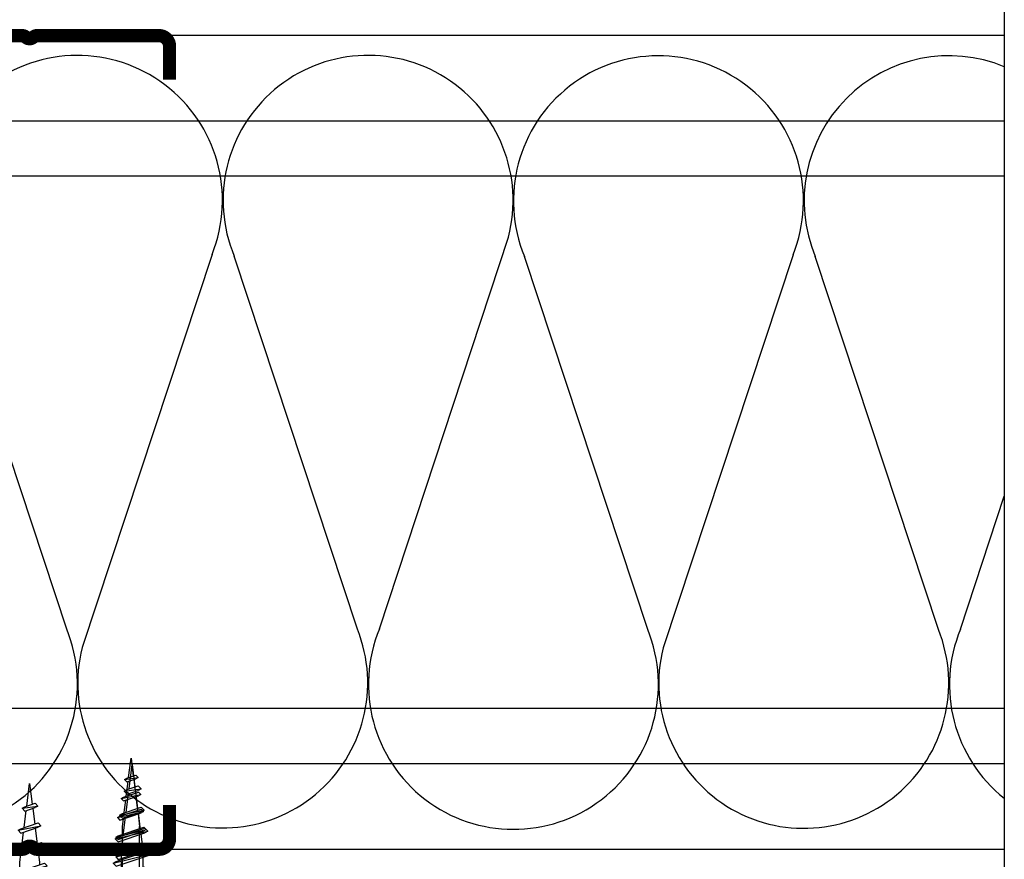
# Model space of a CAD drawing. Units: millimetres. Extents: x 5 to 162, y -7 to 10.
# Drawn here: x 162 to 162, y 4 to 4 of the extents above; entities that cross this region are included whole.
import ezdxf

# ---------------------------------------------------------------- set-up
doc = ezdxf.new("R2010")
doc.units = ezdxf.units.MM
doc.linetypes.add('GESTRICHELT', pattern=[0.75, 0.5, -0.25])
doc.linetypes.add('STRICHPUNKT', pattern=[1, 0.5, -0.25, 0, -0.25])
for name, color, linetype in [('BEPL', 7, 'Continuous'), ('BEPL1', 7, 'Continuous'), ('BEPL2', 7, 'Continuous'), ('HILF2S', 7, 'STRICHPUNKT'), ('perfiles', 7, 'Continuous'), ('SCHATT20', 131, 'Continuous'), ('UK2', 7, 'Continuous'), ('UK2G', 7, 'GESTRICHELT')]:
    doc.layers.add(name, color=color, linetype=linetype)

# ---------------------------------------------------------------- blocks, each defined once
blk = doc.blocks.new('TN25')
at = {"layer": 'BEPL1'}
for p, q in [((8.999999000000003, 2), (8.684998999999948, 1.684999999999945)), ((8.684998999999948, 1.684999999999945), (9.818132999999989, -1.684999000000062)), ((8.999998000000005, 2), (9.181863000000021, 1.684999999999945)), ((9, 2), (9.999998000000005, -1.999999000000116)), ((9.181864000000019, 1.684999999999945), (10.31499699999995, -1.684999000000062)), ((11.59999900000003, 2), (11.28499899999997, 1.684999999999945)), ((11.28499899999997, 1.684999999999945), (12.41813200000001, -1.68499799999995)), ((11.59999800000003, 2), (11.78186300000004, 1.684999999999945)), ((11.59999900000003, 2), (12.59999800000003, -1.999999000000116)), ((11.78186300000004, 1.684999999999945), (12.91499599999997, -1.684999000000062)), ((14.19999800000005, 2), (13.884998, 1.684999999999945)), ((13.884998, 1.685001000000057), (15.01813100000004, -1.684999000000062)), ((14.19999700000005, 2), (14.38186199999996, 1.684999999999945)), ((14.19999800000005, 2), (15.19999700000005, -2)), ((14.38186199999996, 1.684999999999945), (15.514995, -1.684999000000062)), ((16.79998599999999, 2), (16.48498600000005, 1.684999999999945)), ((16.48498700000005, 1.685001000000057), (17.61812099999997, -1.684999000000062)), ((16.799981, 1.999999000000116), (17.79998000000001, -2)), ((16.79998599999999, 2), (16.98185100000001, 1.684999999999945)), ((16.98184400000002, 1.68499799999995), (18.11497699999995, -1.685002000000168)), ((19.08497, 1.68499799999995), (20.21810300000004, -1.685001000000057)), ((19.39997800000003, 2), (19.08497699999998, 1.684999999999945)), ((19.39996499999995, 1.999996999999894), (20.39996399999995, -2.000003000000106)), ((19.39997600000004, 2), (19.58184100000005, 1.684999000000062)), ((19.58184100000005, 1.684999999999945), (20.71497399999998, -1.684999000000062)), ((21.64966800000002, 1.473226999999952), (22.59373200000005, -1.334468999999899)), ((21.96467299999995, 1.788227000000006), (21.64967100000001, 1.473224999999957)), ((21.96466299999997, 1.788227000000006), (22.77559499999995, -1.649475000000166)), ((21.96466999999996, 1.788227000000006), (22.14653499999997, 1.473226999999952)), ((22.146524, 1.473224999999957), (23.09059000000002, -1.33447799999999)), ((24.47661300000004, 1.31793800000014), (24.16161, 1.002935999999863)), ((24.47661000000005, 1.317935999999918), (25.00486599999999, -1.279070000000047)), ((24.47661400000004, 1.31793400000015), (24.65848000000005, 1.002934999999979)), ((24.161608, 1.002932999999985), (24.82299599999999, -0.9640699999999924)), ((24.65847899999994, 1.002935999999863), (25.31986700000004, -0.9640699999999924)), ((26.98855900000001, 0.8476409999998396), (26.67355699999996, 0.5326390000000174)), ((26.67356300000006, 0.5326420000001235), (27.06545900000003, -0.6328760000001239)), ((26.98856000000001, 0.8476399999999558), (27.17042600000002, 0.5326399999999012)), ((26.988562, 0.8476430000000619), (27.24732500000005, -0.9478789999998298)), ((27.17041900000004, 0.5326399999999012), (27.56231600000001, -0.6328840000001037)), ((25.00487099999998, -1.279073000000153), (24.82300599999996, -0.9640719999999874)), ((25.00486000000001, -1.279064999999946), (25.31986200000006, -0.9640620000000126)), ((27.24732800000004, -0.9478810000000522), (27.06546200000003, -0.6328800000001138)), ((27.24731499999996, -0.9478759999999511), (27.56231700000001, -0.6328739999999016)), ((9.999999000000003, -1.999999000000116), (9.818132999999989, -1.68499799999995)), ((9.999997000000008, -1.999999000000116), (10.31499799999995, -1.68499799999995)), ((12.59999800000003, -2), (12.41813200000001, -1.684999000000062)), ((12.59999700000003, -1.999999000000116), (12.91499699999997, -1.68499799999995)), ((15.19999700000005, -1.999999000000116), (15.01813200000004, -1.684999000000062)), ((15.19999499999994, -1.999999000000116), (15.514996, -1.68499799999995)), ((17.79998599999999, -1.999999000000116), (17.61811999999998, -1.68499799999995)), ((17.79998399999999, -1.999999000000116), (18.11498500000005, -1.68499799999995)), ((20.39997700000004, -1.999999000000116), (20.21811100000002, -1.68499799999995)), ((20.39997500000004, -1.999999000000116), (20.71497499999998, -1.68499799999995)), ((22.77559499999995, -1.64948000000004), (22.59372900000005, -1.334479999999985)), ((22.77560300000005, -1.64947200000006), (23.09060299999999, -1.334471000000121))]:
    blk.add_line(p, q, dxfattribs=at)
at = {"layer": 'BEPL2'}
for p, q in [((0, 4.25), (1, 4.25)), ((0, 4.25), (0, -4.25)), ((1, 4.25), (1, -4.25)), ((5.5, 1.124999000000116), (8.86416399999996, 1.124999000000116)), ((9.360824999999977, 1.124999000000116), (11.45977900000003, 1.124999000000116)), ((11.96309099999996, 1.124999000000116), (14.063669, 1.124999000000116)), ((14.55870500000003, 1.124999000000116), (16.66590900000006, 1.124999000000116)), ((17.16922, 1.124999000000116), (19.26817300000005, 1.124999000000116)), ((19.76483199999996, 1.124999000000116), (20.80433700000003, 1.124999000000116)), ((20.80431199999998, 1.125000999999884), (21.80192, 1.000300000000152)), ((22.31865100000005, 0.9357089999998607), (24.25377100000003, 0.6938190000000759)), ((24.77896499999997, 0.6281690000000708), (26.71275400000002, 0.3864459999999781)), ((27.22990800000002, 0.3218010000000504), (29.80429500000002, 0)), ((29.80429500000002, 0), (27.44091200000003, -0.2954260000001341)), ((5.5, -1.125), (9.618575999999962, -1.125)), ((10.12185399999998, -1.125), (12.22080800000003, -1.125)), ((12.71750299999997, -1.125), (14.82469900000001, -1.125)), ((15.31973500000004, -1.125), (17.42031899999995, -1.125)), ((17.92141700000002, -1.125), (20.02036999999996, -1.125)), ((20.52363600000001, -1.125), (20.80432099999996, -1.125)), ((22.44644000000005, -0.919734999999946), (20.80429700000002, -1.125003000000106)), ((24.70210999999995, -0.6377760000000308), (22.92156299999999, -0.8603450000000521)), ((26.96615299999996, -0.3547710000000279), (25.17904999999996, -0.5781590000001415)), ((0, -4.25), (1, -4.25))]:
    blk.add_line(p, q, dxfattribs=at)
for centre, start, end in [((5.580636000000027, 6.043615999999929), 201.383669, 269.060897), ((5.580636000000027, -6.043615999999929), 90.93915799999999, 158.616386)]:
    blk.add_arc(centre, 4.919277, start, end, dxfattribs=at)
blk = doc.blocks.new('TN35')
at = {"layer": 'BEPL1'}
for p, q in [((8.999332999999979, 1.999982000000045), (8.684330000000045, 1.684979999999996)), ((8.684341000000018, 1.684987999999976), (9.817474999999945, -1.685010000000148)), ((8.999349000000052, 1.999994000000015), (9.999348000000055, -2.00000399999999)), ((8.999366000000009, 1.99998800000003), (9.181231000000025, 1.68498899999986)), ((9.18121199999996, 1.684992999999849), (10.314345, -1.685006000000158)), ((11.59932400000002, 1.999982000000045), (11.28432199999997, 1.684979999999996)), ((11.28433299999995, 1.684987999999976), (12.41746599999999, -1.685011000000031)), ((11.59933999999998, 1.999994000000015), (12.59933899999999, -2.000004999999874)), ((11.59935700000005, 1.99998800000003), (11.78122199999996, 1.68498899999986)), ((11.781203, 1.684991999999966), (12.91433600000005, -1.685006000000158)), ((14.19931499999996, 1.999982000000045), (13.88431300000002, 1.684979999999996)), ((13.88432399999999, 1.684987000000092), (15.01745700000004, -1.685011000000031)), ((14.19933100000003, 1.999994000000015), (15.19933000000003, -2.000004999999874)), ((14.19934799999999, 1.999988999999914), (14.381213, 1.68498899999986)), ((14.38119500000005, 1.684991999999966), (15.51432699999998, -1.685007000000041)), ((16.799306, 1.999982000000045), (16.48430399999995, 1.684979999999996)), ((16.48431500000004, 1.684987000000092), (17.61744899999997, -1.685011000000031)), ((16.79932199999996, 1.999994000000015), (17.79932099999996, -2.000005999999985)), ((16.79933900000003, 1.999988999999914), (16.98120400000005, 1.68498899999986)), ((16.98118599999998, 1.684991000000082), (18.11431900000002, -1.685007000000041)), ((19.39929700000005, 1.999982000000045), (19.084295, 1.684979999999996)), ((19.08431299999995, 1.68498899999986), (20.217446, -1.685010000000148)), ((19.39931999999999, 1.999995000000126), (20.39931899999999, -2.000004999999874)), ((19.39932999999996, 1.999988999999914), (19.58119499999998, 1.68498899999986)), ((19.58118300000001, 1.684992999999849), (20.71431600000005, -1.685006000000158)), ((21.99928799999998, 1.999982000000045), (21.68428600000004, 1.684979999999996)), ((21.68431099999998, 1.684991000000082), (22.81744400000002, -1.685007999999925)), ((21.99931900000001, 1.99999600000001), (22.99931700000002, -2.000003000000106)), ((21.999325, 1.999991000000136), (22.18119100000001, 1.684991000000082)), ((22.18118100000004, 1.684993999999961), (23.31431399999997, -1.685003999999935)), ((24.59929, 1.99999200000002), (24.28428699999995, 1.684989999999971)), ((24.28430800000001, 1.684992999999849), (25.41744200000005, -1.685006000000158)), ((24.59931700000004, 1.999998000000005), (25.59931600000004, -2.000001999999995)), ((24.59932000000003, 1.999992999999904), (24.78118600000005, 1.684993999999961)), ((24.78117899999995, 1.684995999999956), (25.914311, -1.685003000000052)), ((27.19929100000002, 2.000001999999995), (26.88428899999997, 1.684999999999945)), ((26.88430600000004, 1.684995000000072), (28.01743899999997, -1.685003999999935)), ((27.19931499999996, 1.999999000000116), (28.19931399999996, -2.000000999999884)), ((27.19931599999995, 1.99999600000001), (27.38118099999997, 1.684995999999956)), ((27.38117599999998, 1.684996999999839), (28.51430900000003, -1.685001000000057)), ((29.79930200000001, 2.000001999999995), (29.48429999999996, 1.684999999999945)), ((29.48430399999995, 1.684995999999956), (30.617437, -1.685002000000168)), ((29.79931099999999, 1.999998000000005), (29.981176, 1.684999000000062)), ((29.79931399999998, 2), (30.79931299999998, -1.999999000000116)), ((29.98117400000001, 1.684999000000062), (31.11430700000005, -1.684999999999945)), ((32.39929199999995, 2.000001999999995), (32.08429000000001, 1.684999999999945)), ((32.08430099999998, 1.684999000000062), (33.21743500000002, -1.684999999999945)), ((32.39929299999994, 1.999992999999904), (32.58115799999996, 1.684992999999849)), ((32.39929700000005, 1.999998000000005), (33.39929600000005, -2.000001999999995)), ((32.58115699999996, 1.684995999999956), (33.71429000000001, -1.685003000000052)), ((34.95966199999998, 1.7882239999999), (34.64466000000004, 1.473222000000078)), ((34.64466900000002, 1.473228999999947), (35.58873300000005, -1.334468000000015)), ((34.959656, 1.788226000000122), (35.77058799999998, -1.649475000000166)), ((34.95966499999997, 1.78822799999989), (35.14152799999999, 1.473233000000164)), ((35.141524, 1.473226000000068), (36.08558900000003, -1.334475000000111)), ((37.47159799999997, 1.31793800000014), (37.15660700000001, 1.002946999999949)), ((37.47160399999996, 1.317935999999918), (37.99985900000001, -1.279070000000047)), ((37.47160899999994, 1.317937000000029), (37.65347099999997, 1.002942999999959)), ((37.156609, 1.002934999999979), (37.81799599999999, -0.9640669999998863)), ((37.65347799999995, 1.002938000000086), (38.31486700000005, -0.9640690000001086)), ((39.98355600000002, 0.8476519999999255), (39.66855399999997, 0.5326500000001033)), ((39.66856400000006, 0.5326439999998911), (40.06045900000004, -0.6328739999999016)), ((39.98355000000004, 0.8476430000000619), (40.24231299999997, -0.9478800000001684)), ((39.98355200000003, 0.8476479999999356), (40.16542100000004, 0.5326410000000124)), ((40.16541800000005, 0.5326410000000124), (40.55731500000002, -0.6328809999999976)), ((37.999866, -1.279069000000163), (37.81799599999999, -0.9640620000000126)), ((37.99985600000002, -1.279064999999946), (38.31485799999996, -0.9640629999998964)), ((40.24232400000005, -0.9478810000000522), (40.06045500000005, -0.6328739999999016)), ((40.24231099999997, -0.9478770000000623), (40.55731300000002, -0.6328739999999016)), ((9.999364000000014, -2.00000399999999), (9.81749400000001, -1.684996999999839)), ((9.999343999999951, -1.999972999999954), (10.314345, -1.684971000000132)), ((12.59935499999995, -2.00000399999999), (12.41748600000005, -1.684996999999839)), ((12.599335, -1.999972999999954), (12.91433700000005, -1.684971000000132)), ((15.19934599999999, -2.00000399999999), (15.01747699999999, -1.684996999999839)), ((15.19932700000004, -1.999972999999954), (15.51432899999998, -1.684971000000132)), ((17.79933700000004, -2.00000399999999), (17.61746800000003, -1.684996999999839)), ((17.79931899999997, -1.999972999999954), (18.11432100000002, -1.684971000000132)), ((20.39932799999997, -2.00000399999999), (20.21745899999996, -1.684996999999839)), ((20.39931000000001, -1.999972999999954), (20.71431199999995, -1.684970000000021)), ((22.999323, -2.000001999999995), (22.817454, -1.684995000000072)), ((22.99930199999994, -1.999972999999954), (23.31430399999999, -1.684970000000021)), ((25.59931900000004, -2), (25.41744900000003, -1.684992999999849)), ((25.59930299999996, -1.999982000000045), (25.91430500000001, -1.684979000000112)), ((28.19931399999996, -1.999998000000005), (28.01744399999995, -1.684991000000082)), ((28.19930299999999, -1.999990000000025), (28.51430500000004, -1.684987999999976)), ((30.79930899999999, -1.99999600000001), (30.61743999999999, -1.684987999999976)), ((30.79930400000001, -1.999999000000116), (31.11430599999994, -1.684996999999839)), ((33.39928699999996, -1.999994000000015), (33.21742500000005, -1.684999999999945)), ((33.39929299999994, -1.999996999999894), (33.71429499999999, -1.684993999999961)), ((35.77058999999997, -1.649478000000045), (35.58871999999997, -1.334471000000121)), ((35.77059699999995, -1.649472999999944), (36.08558800000003, -1.33448199999998))]:
    blk.add_line(p, q, dxfattribs=at)
at = {"layer": 'BEPL2'}
for p, q in [((0, 4.25), (0, -4.25)), ((0, 4.25), (1, 4.25)), ((1, 4.25), (1, -4.25)), ((5.5, 1.124999000000116), (8.872632677183736, 1.124999000000116)), ((9.369505136348582, 1.124999000000116), (11.47262445514188, 1.124999000000116)), ((11.96949585598058, 1.124999000000116), (14.07261517477338, 1.124999000000116)), ((14.56948763393727, 1.124999000000116), (16.67260634094205, 1.124999000000116)), ((17.16947851973915, 1.124999000000116), (19.27260479138319, 1.124999000000116)), ((19.76947613634863, 1.124999000000116), (21.87260346386599, 1.124999000000116)), ((22.3694745284635, 1.124999000000116), (24.47260130251901, 1.124999000000116)), ((24.96947297890138, 1.124999000000116), (27.07259980883141, 1.124999000000116)), ((27.56947053718776, 1.124999000000116), (29.67259820094631, 1.124999000000116)), ((30.16946915379678, 1.124999000000116), (32.2725963199689, 1.124999000000116)), ((32.76945114507266, 1.124999000000116), (33.79933200000005, 1.124999000000116)), ((33.79934500000002, 1.125), (34.80398312785939, 0.9994202340176214)), ((35.32263613009566, 0.9345886087381098), (37.2610621929726, 0.6922853508785757)), ((37.77973202987621, 0.6274516212656462), (39.71815808801126, 0.3851483639988477)), ((40.23681021583837, 0.3203168480204811), (42.79934275967728, 2.800407265419852e-07)), ((42.79934275967728, 2.800407265419852e-07), (40.44352934967765, -0.2944765755337698)), ((35.44896726914389, -0.9187972157866093), (33.79933000000005, -1.125001999999995)), ((37.70783389145367, -0.6364387160529341), (35.92578042080269, -0.8591955355342368)), ((39.96671641613312, -0.3540782285218416), (38.18466295055013, -0.5768350473696435)), ((9.629176261739536, -1.125), (5.5, -1.125)), ((12.22916714754839, -1.125), (10.12604782875508, -1.125)), ((14.82915809167337, -1.125), (12.72603877288057, -1.125)), ((17.42914992549785, -1.125), (15.32602965868801, -1.125)), ((20.0291474837897, -1.125), (17.92602143663914, -1.125)), ((22.62914615627249, -1.125), (20.52601882875514, -1.125)), ((25.2291446625812, -1.125), (23.12601744536347, -1.125)), ((27.82914250123784, -1.125), (25.7260150036522, -1.125)), ((30.4291411178463, -1.125), (28.3260134540878, -1.125)), ((33.0291396800311, -1.125), (30.92601184620328, -1.125)), ((33.79931599999998, -1.125), (33.52599383747916, -1.125)), ((0, -4.25), (1, -4.25))]:
    blk.add_line(p, q, dxfattribs=at)
for centre, start, end in [((5.580636000000027, 6.043615999999929), 201.383669, 269.060897), ((5.580636000000027, -6.043615999999929), 90.93915799999999, 158.616386)]:
    blk.add_arc(centre, 4.919277, start, end, dxfattribs=at)
blk = doc.blocks.new('A$C6FB66A44')
at = {"color": 0}
for p, q in [((-16.31923312308686, 23.77690909762191), (13.32167668431021, 14.01594445009255)), ((-16.37859416239894, 3.473374172355534), (11.85543883335345, 12.79839252869692)), ((11.98401988336968, -7.524867674567304), (-17.77031716904344, 2.310519240721305)), ((-16.37507334490124, -18.52645793860279), (11.8574937677115, -9.202024373943232))]:
    blk.add_line(p, q, dxfattribs=at)
for centre, radius, start, end in [((16.09366157501108, 24.63442940472623), 10.97433929519477, 255.369298517496, 112.5484571127721), ((-20.51745186170797, 13.63732910687509), 10.97433929519539, 67.50835815884332, 292.1566137446533), ((16.06371005124515, 2.662980532989195), 10.97433929519539, 248.1765302289832, 112.5484571127841), ((-20.4422110257733, -8.333592097687188), 10.97433929519522, 75.90872007968622, 291.7528928093837)]:
    blk.add_arc(centre, radius, start, end, dxfattribs=at)
blk = doc.blocks.new('montante 69')
at = {"layer": 'perfiles', "const_width": 1.5}
for points in [[(833.4439092039854, 999.1431669259902), (819.6515832993199, 999.1431669261093, 0.1989123673796497), (819.2273192305864, 998.9674309948188, -0.1989123673796455), (818.8030551618675, 998.7916950635273, -0.1989123673774166), (818.3787910931486, 998.9674309948188, 0.1989123673796497), (817.954527024426, 999.1431669261202), (804.0938882231646, 999.1431669261739, 0.4142135623730951), (802.893888223153, 997.9431669262204), (802.8938882231821, 995.0558504455049, 0.414213562373095), (803.4938882232025, 994.45585044547), (803.4938882232025, 990.6558504455398, 0.4142135623730949), (802.8938882231821, 990.0558504455049), (803.0693886586884, 916.155483406784, 0.414213562373095), (803.6693886587087, 915.5554834067491), (803.6693886587087, 911.4554834067724, 0.4142135623730949), (803.0693886586884, 910.8554834067374), (803.0693886586884, 908.2681669261267, 0.414213562373095), (804.2693886586563, 907.068166926115), (817.9671558160915, 907.0681669261778, 0.1989123673796497), (818.3914198848149, 907.243902857472, -0.1989123673774167), (818.8156839535302, 907.4196387887598, -0.1989123673796454), (819.2399480222637, 907.2439028574684, 0.1989123673796497), (819.6642120909935, 907.0681669261778), (833.4477450590348, 907.0681669262897)], [(834.647724659817, 994.1431669260294), (834.647724659817, 997.9431669261614, 0.414213562373095), (833.4477246598344, 999.1431669261731)], [(834.647724659817, 912.0681669262597), (834.647724659817, 908.2681669261276, -0.414213562373095), (833.4477246598344, 907.068166926116)]]:
    blk.add_lwpolyline(points, format="xyb", dxfattribs=at)
blk = doc.blocks.new('t5')
at = {"layer": 'BEPL1'}
for p, q in [((185.2590504502726, 836.2070286492258), (184.9440484502727, 835.8920266492257)), ((185.2590404502726, 836.207032649226), (185.4409104502726, 835.8920256492258)), ((185.7873024502727, 833.6100276492259), (185.2590474502726, 836.2070336492259)), ((188.1173824502726, 833.4547376492258), (187.1733174502726, 836.2624386492259)), ((187.4883094502727, 836.5774366492258), (187.1733184502726, 836.2624456492258)), ((187.4883164502727, 836.5774416492259), (187.6701864502727, 836.262434649226)), ((188.2992504502726, 833.1397376492257), (187.4883184502727, 836.577438649226)), ((188.6142374502726, 833.4547346492259), (187.6701734502726, 836.2624316492258)), ((189.8596134502727, 836.9279606492257), (189.5446114502726, 836.6129576492258)), ((190.6777494502727, 833.2429676492259), (189.5446164502726, 836.6129666492259)), ((190.8596094502726, 832.9279656492258), (189.8596104502726, 836.9279656492258)), ((189.8596194502727, 836.9279576492258), (190.0414814502726, 836.6129636492258)), ((191.1746054502727, 833.2429646492258), (190.0414714502726, 836.6129636492258)), ((193.0366467043038, 833.2429646492255), (191.9035137043038, 836.6129636492255)), ((192.2185167043039, 836.9279626492257), (191.9035147043039, 836.6129606492254)), ((193.2185067043039, 832.9279636492256), (192.2185077043039, 836.9279626492257)), ((192.2185117043039, 836.9279596492256), (192.4003807043039, 836.6129516492256)), ((193.5335167043039, 833.2429676492256), (192.4003837043039, 836.6129656492258)), ((195.6366447043039, 833.2429666492258), (194.5035117043038, 836.6129646492257)), ((194.8185177043039, 836.9279536492256), (194.5035157043038, 836.6129516492256)), ((195.8185057043039, 832.9279646492255), (194.8185067043039, 836.9279646492255)), ((194.8185067043039, 836.9279616492256), (195.0003767043039, 836.6129546492257)), ((196.1335147043038, 833.2429686492255), (195.0003817043039, 836.6129676492255)), ((198.2366417043039, 833.2429676492256), (197.1035097043039, 836.6129666492257)), ((197.4185177043039, 836.9279456492256), (197.1035157043038, 836.6129426492257)), ((197.4185017043038, 836.9279636492256), (197.6003717043038, 836.6129566492255)), ((198.4185037043038, 832.9279656492256), (197.4185047043038, 836.9279656492256)), ((198.7335127043038, 833.2429706492258), (197.6003787043038, 836.6129696492258)), ((200.8366397043038, 833.2429696492256), (199.7035067043039, 836.6129676492255)), ((200.0185187043039, 836.9279366492256), (199.7035167043039, 836.6129336492256)), ((200.0184977043039, 836.9279656492256), (200.2003667043039, 836.6129586492257)), ((201.0185017043038, 832.9279676492256), (200.0185037043038, 836.9279666492257)), ((201.3335097043039, 833.2429726492255), (200.2003767043038, 836.6129716492255)), ((203.4366377043038, 833.2429706492258), (202.3035047043038, 836.6129696492258)), ((202.6185107043038, 836.9279366492256), (202.3035087043039, 836.6129336492256)), ((202.6184927043039, 836.9279676492256), (202.8003617043039, 836.6129606492254)), ((203.6185007043039, 832.9279686492255), (202.6185017043039, 836.9279686492255)), ((203.9335077043039, 833.2429746492257), (202.8003747043039, 836.6129736492258)), ((206.0366389005453, 833.2429646492255), (204.9035059005452, 836.6129636492255)), ((205.2185089005453, 836.9279626492257), (204.9035069005453, 836.6129606492254)), ((206.2184989005453, 832.9279636492256), (205.2184999005453, 836.9279626492257)), ((205.2185039005453, 836.9279596492256), (205.4003729005453, 836.6129516492256)), ((206.5335089005453, 833.2429676492256), (205.4003759005453, 836.6129656492258)), ((208.6366369005453, 833.2429666492258), (207.5035039005452, 836.6129646492257)), ((207.8185099005453, 836.9279536492256), (207.5035079005452, 836.6129516492256)), ((208.8184979005453, 832.9279646492255), (207.8184989005453, 836.9279646492255)), ((207.8184989005453, 836.9279616492256), (208.0003689005453, 836.6129546492257)), ((209.1335069005452, 833.2429686492255), (208.0003739005453, 836.6129676492255)), ((211.2366339005453, 833.2429676492256), (210.1035019005453, 836.6129666492257)), ((210.4185099005453, 836.9279456492256), (210.1035079005453, 836.6129426492257)), ((210.4184939005452, 836.9279636492256), (210.6003639005452, 836.6129566492255)), ((211.4184959005452, 832.9279656492256), (210.4184969005452, 836.9279656492256)), ((211.7335049005453, 833.2429706492258), (210.6003709005452, 836.6129696492258)), ((213.8366319005452, 833.2429696492256), (212.7034989005453, 836.6129676492255)), ((213.0185109005453, 836.9279366492256), (212.7035089005453, 836.6129336492256)), ((213.0184899005453, 836.9279656492256), (213.2003589005453, 836.6129586492257)), ((214.0184939005453, 832.9279676492256), (213.0184959005452, 836.9279666492257)), ((214.3335019005453, 833.2429726492255), (213.2003689005452, 836.6129716492255)), ((216.4366299005453, 833.2429706492258), (215.3034969005452, 836.6129696492258)), ((215.6185029005453, 836.9279366492256), (215.3035009005453, 836.6129336492256)), ((215.6184849005453, 836.9279676492256), (215.8003539005453, 836.6129606492254)), ((216.6184929005453, 832.9279686492255), (215.6184939005453, 836.9279686492255)), ((216.9334999005453, 833.2429746492257), (215.8003669005453, 836.6129736492258)), ((218.2184939005453, 836.9279366492256), (217.9034919005452, 836.6129346492257)), ((219.0366269005453, 833.2429726492255), (217.9034939005452, 836.6129706492256)), ((218.2184759005452, 836.9279676492256), (218.4003449005452, 836.6129606492254)), ((219.2184909005453, 832.9279696492256), (218.2184919005453, 836.9279696492256)), ((219.5334979005452, 833.2429766492255), (218.4003639005453, 836.6129746492256)), ((220.8184859005452, 836.9279366492256), (220.5034839005453, 836.6129346492257)), ((221.6366179005452, 833.2429716492256), (220.5034859005453, 836.6129706492256)), ((220.8184669005453, 836.9279676492256), (221.0003359005453, 836.6129606492254)), ((221.8184819005452, 832.9279696492256), (220.8184829005452, 836.9279686492255)), ((222.1334889005453, 833.2429766492255), (221.0003559005452, 836.6129746492256)), ((223.4184779005453, 836.9279366492256), (223.1034759005452, 836.6129346492257)), ((224.2366099005453, 833.2429716492256), (223.1034769005452, 836.6129696492258)), ((223.4184579005453, 836.9279676492256), (223.6003269005452, 836.6129606492254)), ((224.4184729005453, 832.9279696492256), (223.4184739005453, 836.9279686492255)), ((224.7334799005453, 833.2429756492256), (223.6003469005453, 836.6129746492256)), ((226.0184689005453, 836.9279366492256), (225.7034679005453, 836.6129346492257)), ((226.8366009005453, 833.2429706492258), (225.7034679005453, 836.6129696492258)), ((226.0184489005453, 836.9279676492256), (226.2003189005453, 836.6129606492254)), ((227.0184639005452, 832.9279696492256), (226.0184649005452, 836.9279676492256)), ((227.3334719005452, 833.2429756492256), (226.2003379005453, 836.6129736492258)), ((183.0934884502726, 834.3953226492258), (182.7015914502726, 835.5608446492258)), ((183.0165954502727, 835.8758406492259), (182.7015934502726, 835.5608376492257)), ((183.0165824502726, 835.8758446492259), (183.1984514502726, 835.5608376492257)), ((183.2753564502726, 834.0803206492258), (183.0165934502727, 835.875843649226)), ((183.5903424502726, 834.3953196492259), (183.1984474502726, 835.5608376492257)), ((185.6054284502727, 833.9250256492257), (184.9440394502726, 835.8920326492259)), ((186.1022974502726, 833.9250286492259), (185.4409104502726, 835.8920306492257)), ((183.2753544502726, 834.0803156492259), (183.0934854502726, 834.3953226492258)), ((183.2753504502726, 834.0803116492259), (183.5903524502727, 834.3953136492257)), ((185.7872974502727, 833.6100266492258), (185.6054354502727, 833.9250206492259)), ((185.7873084502727, 833.6100256492257), (186.1022994502726, 833.9250166492259)), ((188.2992414502727, 833.1397356492259), (188.1173784502726, 833.4547306492257)), ((188.2992444502727, 833.1397396492259), (188.6142464502726, 833.4547416492258)), ((190.8596134502727, 832.9279706492259), (190.6777484502727, 833.242970649226)), ((190.8596144502727, 832.9279616492258), (191.1746164502726, 833.2429636492259)), ((193.2185097043039, 832.9279656492256), (193.0366447043039, 833.2429646492255)), ((193.2185187043038, 832.9279616492256), (193.5335207043039, 833.2429636492257)), ((195.8185047043039, 832.9279676492256), (195.6366397043039, 833.2429676492256)), ((195.8185297043038, 832.9279616492256), (196.1335317043039, 833.2429636492257)), ((198.4185007043038, 832.9279706492257), (198.2366347043038, 833.2429696492256)), ((198.4185307043039, 832.9279716492256), (198.7335337043039, 833.2429736492256)), ((201.0184957043039, 832.9279726492255), (200.8366297043038, 833.2429726492255)), ((201.0185327043039, 832.9279816492256), (201.3335347043038, 833.2429836492256)), ((203.6184907043039, 832.9279746492257), (203.4366257043039, 833.2429746492257)), ((203.6185237043038, 832.9279816492256), (203.9335257043039, 833.2429836492256)), ((206.2185019005453, 832.9279656492256), (206.0366369005453, 833.2429646492255)), ((206.2185109005453, 832.9279616492256), (206.5335129005453, 833.2429636492257)), ((208.8184969005453, 832.9279676492256), (208.6366319005453, 833.2429676492256)), ((208.8185219005452, 832.9279616492256), (209.1335239005453, 833.2429636492257)), ((211.4184929005452, 832.9279706492257), (211.2366269005452, 833.2429696492256)), ((211.4185229005453, 832.9279716492256), (211.7335259005453, 833.2429736492256)), ((214.0184879005453, 832.9279726492255), (213.8366219005453, 833.2429726492255)), ((214.0185249005453, 832.9279816492256), (214.3335269005452, 833.2429836492256)), ((216.6184829005453, 832.9279746492257), (216.4366179005453, 833.2429746492257)), ((216.6185159005452, 832.9279816492256), (216.9335179005453, 833.2429836492256)), ((219.2184739005452, 832.9279746492257), (219.0366089005452, 833.2429746492257)), ((219.2185069005453, 832.9279816492256), (219.5335089005453, 833.2429836492256)), ((221.8184649005453, 832.9279746492257), (221.6365999005453, 833.2429746492257)), ((221.8184979005453, 832.9279816492256), (222.1334999005452, 833.2429836492256)), ((224.4184559005452, 832.9279756492256), (224.2365909005453, 833.2429746492257)), ((224.4184889005452, 832.9279816492256), (224.7334909005453, 833.2429836492256)), ((227.0184469005453, 832.9279756492256), (226.8365819005452, 833.2429746492257)), ((227.0184799005453, 832.9279816492256), (227.3334829005452, 833.2429836492256))]:
    blk.add_line(p, q, dxfattribs=at)
at = {"layer": 'BEPL2'}
for p, q in [((235.0178129005453, 830.6779636492256), (235.0178129005453, 839.1779636492256)), ((236.0178129005453, 839.1779636492256), (235.0178129005453, 839.1779636492256)), ((236.0178129005453, 830.6779636492256), (236.0178129005453, 839.1779636492256)), ((187.8099391811288, 835.8467608650125), (189.4595764502726, 836.0529656492258)), ((189.4595904502727, 836.0529636492258), (189.7329126127935, 836.0529636492258)), ((189.9886810242728, 836.0529636492256), (192.0918088581006, 836.0529636492256)), ((192.5886795864575, 836.0529636492256), (194.6918072502161, 836.0529636492256)), ((195.188678203066, 836.0529636492256), (197.2918057006517, 836.0529636492256)), ((197.7886760417227, 836.0529636492256), (199.8918032589404, 836.0529636492256)), ((200.3886745480314, 836.0529636492256), (202.4918018755487, 836.0529636492256)), ((202.9886732205142, 836.0529636492256), (205.091801054342, 836.0529636492256)), ((205.588671782699, 836.0529636492256), (207.6917994464575, 836.0529636492256)), ((208.1886703993074, 836.0529636492256), (210.2917978968931, 836.0529636492256)), ((210.7886682379641, 836.0529636492256), (212.8917954551818, 836.0529636492256)), ((213.3886667442728, 836.0529636492256), (215.4917940717901, 836.0529636492256)), ((215.9886654167556, 836.0529636492256), (218.0917914639061, 836.0529636492256)), ((218.5886629750474, 836.0529636492256), (220.6917832418573, 836.0529636492256)), ((221.1886548088719, 836.0529636492256), (223.2917741276647, 836.0529636492256)), ((223.7886457529969, 836.0529636492256), (225.8917650717902, 836.0529636492256)), ((226.3886366388057, 836.0529636492256), (230.5178129005453, 836.0529636492256)), ((180.4595636905954, 834.9279633691851), (182.815377100595, 835.2224402247596)), ((183.0220962344343, 834.6076468012053), (180.4595636905954, 834.9279633691851)), ((183.2921900341395, 835.2820418777477), (185.0742434997225, 835.5047986965955)), ((185.551072558819, 835.5644023652787), (187.33312602947, 835.7871591847601)), ((185.4791744203964, 834.3005120279602), (183.5407483622614, 834.542815285227)), ((187.936270320177, 833.9933750404878), (185.9978442573, 834.2356782983472)), ((189.4595614502726, 833.8029636492258), (188.4549233224132, 833.9285434152082)), ((190.4894553052, 833.8029646492257), (189.4595744502726, 833.8029646492257)), ((192.8483515505071, 833.8029646492255), (190.745224384335, 833.8029646492255)), ((195.4483501671161, 833.8029646492255), (193.3452225033575, 833.8029646492255)), ((198.0483477254025, 833.8029646492255), (195.9452208954725, 833.8029646492255)), ((200.6483461758403, 833.8029646492255), (198.5452194017849, 833.8029646492255)), ((203.2483445679552, 833.8029646492255), (201.1452172404379, 833.8029646492255)), ((205.8483437467485, 833.8029646492255), (203.7452165805764, 833.8029646492255)), ((208.4483423633575, 833.8029646492255), (206.345214699599, 833.8029646492255)), ((211.0483399216439, 833.8029646492255), (208.9452130917139, 833.8029646492255)), ((213.6483383720818, 833.8029646492255), (211.5452115980263, 833.8029646492255)), ((216.2483367641966, 833.8029646492255), (214.1452094366793, 833.8029646492255)), ((218.8483343808061, 833.8029646492255), (216.7452081091621, 833.8029646492255)), ((221.448325266608, 833.8029646492255), (219.3452065596032, 833.8029646492255)), ((224.0483170445647, 833.8029646492255), (221.9451977257719, 833.8029646492255)), ((226.6483077641967, 833.8029646492255), (224.5451884454034, 833.8029646492255)), ((230.5178129005453, 833.8029646492255), (227.1451802233615, 833.8029646492255)), ((236.0178129005453, 830.6779636492256), (235.0178129005453, 830.6779636492256))]:
    blk.add_line(p, q, dxfattribs=at)
for centre, start, end in [((230.4371769005452, 840.9715796492255), 270.9391579999997, 338.6163859999984), ((230.4371769005452, 828.8843476492257), 21.38366899999945, 89.06089700000076)]:
    blk.add_arc(centre, 4.919277, start, end, dxfattribs=at)

msp = doc.modelspace()

# ---------------------------------------------------------------- linework, layer by layer
at = {"color": 0}
msp.add_line((161.9797217946176, 4.130100508507013), (161.9846806121091, 4.145158842117953), dxfattribs=at)
for centre, radius, start, end in [((161.9784395222859, 4.178568349655231), 0.01641021385533856, 67.64665563871827, 202.548457101955), ((161.9948837712593, 4.1238228032658), 0.0164102138553395, 157.5083581515089, 231.5554738256774)]:
    msp.add_arc(centre, radius, start, end, dxfattribs=at)
at = {"layer": 'HILF2S'}
msp.add_line((161.9846806121091, 4.351465253236258), (161.9846806121091, 4.03706094796661), dxfattribs=at)
at = {"layer": 'UK2'}
for p, q in [((161.9846806121091, 4.197259321022518), (161.7647676731317, 4.197259321022518)), ((161.9846806121091, 4.197259321022518), (161.7647676731317, 4.197259321022518)), ((161.7647676731317, 4.105195445344794), (161.9846806121091, 4.105195445344794))]:
    msp.add_line(p, q, dxfattribs=at)
at = {"layer": 'UK2G', "color": 8, "linetype": 'GESTRICHELT'}
for p, q in [((161.9846806121091, 4.187589663137865), (161.7647676731317, 4.187589663137865)), ((161.9846801178842, 4.181339505924833), (161.7647676731317, 4.181339505924833)), ((161.9846801178842, 4.121115260442477), (161.7647676731317, 4.121115260442477)), ((161.9846806121091, 4.114865103229445), (161.7647676731317, 4.114865103229445))]:
    msp.add_line(p, q, dxfattribs=at)

# ---------------------------------------------------------------- block references
for name, p, xscale, yscale, zscale, rotation in [('A$C6FB66A44', (161.8837714826654, 4.154586509556622), 0.001495325906546735, 0.001495325906546735, 0.001495325906546735, 90), ('A$C6FB66A44', (161.9495237527173, 4.154544795063773), 0.001495325906546735, 0.001495325906546735, 0.001495325906546735, 90), ('t5', (160.990116388625, 4.308407443303171), 0.001072988228546275, 0.001072988228546275, 0.001072988228546275, 270)]:
    msp.add_blockref(name, p, dxfattribs=dict(xscale=xscale, yscale=yscale, zscale=zscale, rotation=rotation))
at = {"layer": 'BEPL'}
for name, p, xscale, yscale, zscale, rotation in [('TN25', (161.8858575854993, 4.089869004312725), 0.0008606704251408536, 0.0008606704251408536, 0.0008606704251408536, 90), ('TN35', (161.8743839967892, 4.070202484518146), 0.0009911345871829464, 0.0009911345871829464, 0.0009911345871829464, 89.99999999999999)]:
    msp.add_blockref(name, p, dxfattribs=dict(at, xscale=xscale, yscale=yscale, zscale=zscale, rotation=rotation))
at = {"layer": 'SCHATT20', "xscale": 0.0009998791819483734, "yscale": 0.0009998791819483734, "zscale": 0.0009998791819483734}
msp.add_blockref('montante 69', (161.0556672402737, 3.198236868627193), dxfattribs=at)

doc.saveas('drawing.dxf')
